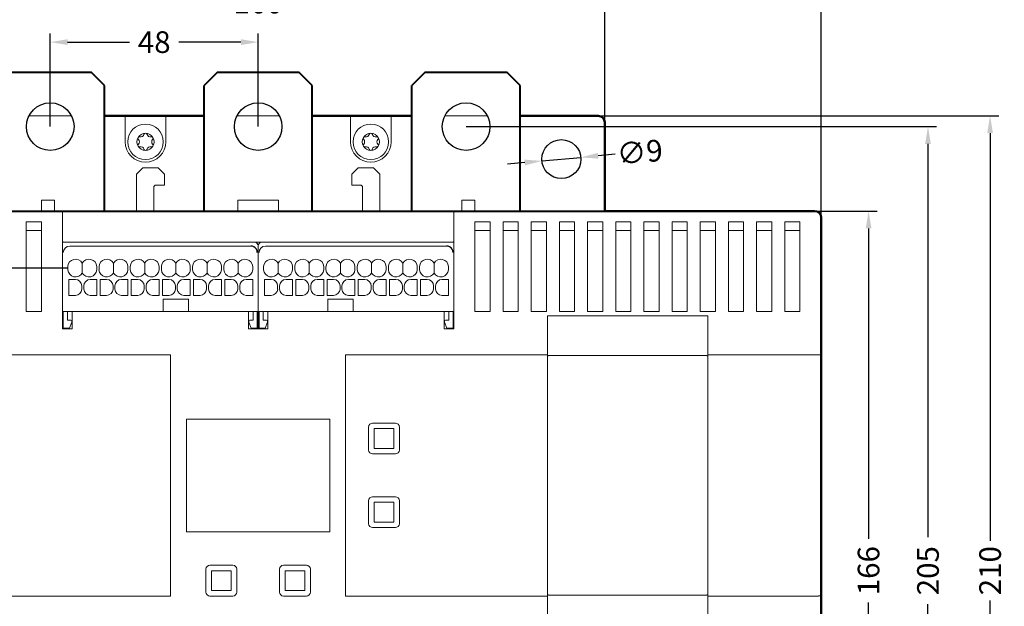
# Model space of a CAD drawing. Extents: x -455 to 375, y 2211 to 2756.
# Drawn here: x -307 to -80, y 2499 to 2634 of the extents above; entities that cross this region are included whole.
import ezdxf

# ---------------------------------------------------------------- set-up
doc = ezdxf.new("R2010")
doc.units = 0
doc.header["$LTSCALE"] = 23.1
doc.header["$MEASUREMENT"] = 0
doc.layers.get('Defpoints').update_dxf_attribs({"linetype": 'CONTINUOUS'})
doc.layers.add('10000_FRONT', color=7, linetype='CONTINUOUS')
doc.layers.add('10100_FRONT_DIM', color=7, linetype='CONTINUOUS')
doc.dimstyles.new('H035', dxfattribs={"dimscale": 0, "dimtxt": 3.5, "dimasz": 3.5, "dimexe": 2, "dimexo": 0, "dimgap": 0.5, "dimtad": 1, "dimdec": 0, "dimdsep": 46, "dimtxsty": 'Standard', "dimcen": 2.5, "dimclrd": 256, "dimclre": 7, "dimclrt": 7, "dimadec": 0, "dimazin": 0, "dimtfac": 1, "dimtmove": 0, "dimatfit": 3, "dimfxl": 1, "dimtolj": 1, "dimtzin": 0, "dimarcsym": 0})

# ---------------------------------------------------------------- blocks, each defined once
blk = doc.blocks.new('*D4')
at = {"layer": '10100_FRONT_DIM', "linetype": 'Continuous', "lineweight": -2}
for p, q in [((-337.74, 2594.29), (-337.74, 2598.29)), ((-337.74, 2573.12), (-337.74, 2569.12))]:
    blk.add_line(p, q, dxfattribs=at)
at = {"layer": '10100_FRONT_DIM', "color": 7, "linetype": 'Continuous', "lineweight": -2}
for p, q in [((-330.91, 2590.29), (-339.74, 2590.29)), ((-296.35, 2577.12), (-339.74, 2577.12))]:
    blk.add_line(p, q, dxfattribs=at)
at = {"layer": '10100_FRONT_DIM', "linetype": 'Continuous'}
for points in [[(-338.41, 2594.29), (-337.08, 2594.29), (-337.74, 2590.29)], [(-338.41, 2573.12), (-337.08, 2573.12), (-337.74, 2577.12)]]:
    blk.add_solid(points, dxfattribs=at)
at = {"layer": 'Defpoints', "color": 0, "linetype": 'Continuous'}
for p in [(-337.74, 2590.29), (-330.91, 2590.29), (-296.35, 2577.12)]:
    blk.add_point(p, dxfattribs=at)
at = {"layer": '10100_FRONT_DIM', "color": 7, "linetype": 'Continuous', "lineweight": 13, "insert": (-337.74, 2582.19), "char_height": 5, "attachment_point": 5, "rotation": 90}
blk.add_mtext('\\A1;13', dxfattribs=at)
blk = doc.blocks.new('*D6')
at = {"layer": '10100_FRONT_DIM', "color": 7, "linetype": 'Continuous', "lineweight": -2}
for p, q in [((-300.41, 2609.79), (-300.41, 2631.3)), ((-252.41, 2609.79), (-252.41, 2631.3))]:
    blk.add_line(p, q, dxfattribs=at)
at = {"layer": '10100_FRONT_DIM', "linetype": 'Continuous', "lineweight": -2}
for p, q in [((-296.41, 2629.3), (-282.08, 2629.3)), ((-256.41, 2629.3), (-270.74, 2629.3))]:
    blk.add_line(p, q, dxfattribs=at)
at = {"layer": '10100_FRONT_DIM', "linetype": 'Continuous'}
for points in [[(-296.41, 2629.97), (-296.41, 2628.64), (-300.41, 2629.3)], [(-256.41, 2629.97), (-256.41, 2628.64), (-252.41, 2629.3)]]:
    blk.add_solid(points, dxfattribs=at)
at = {"layer": 'Defpoints', "color": 0, "linetype": 'Continuous'}
for p in [(-252.41, 2629.3), (-300.41, 2609.79), (-252.41, 2609.79)]:
    blk.add_point(p, dxfattribs=at)
at = {"layer": '10100_FRONT_DIM', "color": 7, "linetype": 'Continuous', "lineweight": 13, "insert": (-276.41, 2629.3), "char_height": 5, "attachment_point": 5}
blk.add_mtext('\\A1;48', dxfattribs=at)
blk = doc.blocks.new('*D7')
at = {"layer": '10100_FRONT_DIM', "color": 7, "linetype": 'Continuous', "lineweight": -2}
for p, q in [((-332.41, 2610.79), (-332.41, 2640.43)), ((-172.41, 2610.79), (-172.41, 2640.43))]:
    blk.add_line(p, q, dxfattribs=at)
at = {"layer": '10100_FRONT_DIM', "linetype": 'Continuous', "lineweight": -2}
for p, q in [((-328.41, 2638.43), (-259.33, 2638.43)), ((-176.41, 2638.43), (-245.49, 2638.43))]:
    blk.add_line(p, q, dxfattribs=at)
at = {"layer": '10100_FRONT_DIM', "linetype": 'Continuous'}
for points in [[(-328.41, 2639.1), (-328.41, 2637.76), (-332.41, 2638.43)], [(-176.41, 2639.1), (-176.41, 2637.76), (-172.41, 2638.43)]]:
    blk.add_solid(points, dxfattribs=at)
at = {"layer": 'Defpoints', "color": 0, "linetype": 'Continuous'}
for p in [(-172.41, 2638.43), (-332.41, 2610.79), (-172.41, 2610.79)]:
    blk.add_point(p, dxfattribs=at)
at = {"layer": '10100_FRONT_DIM', "color": 7, "linetype": 'Continuous', "lineweight": 13, "insert": (-252.41, 2638.43), "char_height": 5, "attachment_point": 5}
blk.add_mtext('\\A1;160', dxfattribs=at)
blk = doc.blocks.new('*D8')
at = {"layer": '10100_FRONT_DIM', "color": 7, "linetype": 'Continuous', "lineweight": -2}
for p, q in [((-332.41, 2610.79), (-332.41, 2652.53)), ((-122.41, 2588.79), (-122.41, 2652.53))]:
    blk.add_line(p, q, dxfattribs=at)
at = {"layer": '10100_FRONT_DIM', "linetype": 'Continuous', "lineweight": -2}
for p, q in [((-328.41, 2650.53), (-234.33, 2650.53)), ((-126.41, 2650.53), (-220.49, 2650.53))]:
    blk.add_line(p, q, dxfattribs=at)
at = {"layer": '10100_FRONT_DIM', "linetype": 'Continuous'}
for points in [[(-328.41, 2651.2), (-328.41, 2649.86), (-332.41, 2650.53)], [(-126.41, 2651.2), (-126.41, 2649.86), (-122.41, 2650.53)]]:
    blk.add_solid(points, dxfattribs=at)
at = {"layer": 'Defpoints', "color": 0, "linetype": 'Continuous'}
for p in [(-122.41, 2650.53), (-332.41, 2610.79), (-122.41, 2588.79)]:
    blk.add_point(p, dxfattribs=at)
at = {"layer": '10100_FRONT_DIM', "color": 7, "linetype": 'Continuous', "lineweight": 13, "insert": (-227.41, 2650.53), "char_height": 5, "attachment_point": 5}
blk.add_mtext('\\A1;210', dxfattribs=at)
blk = doc.blocks.new('*D9')
at = {"layer": '10100_FRONT_DIM', "linetype": 'Continuous', "lineweight": -2}
for p, q in [((-186.89, 2601.88), (-177.93, 2602.7)), ((-169.96, 2603.43), (-173.95, 2603.06)), ((-190.88, 2601.52), (-194.86, 2601.15))]:
    blk.add_line(p, q, dxfattribs=at)
at = {"layer": '10100_FRONT_DIM', "linetype": 'Continuous'}
for points in [[(-174.01, 2603.73), (-173.89, 2602.4), (-177.93, 2602.7)], [(-190.94, 2602.18), (-190.81, 2600.85), (-186.89, 2601.88)]]:
    blk.add_solid(points, dxfattribs=at)
at = {"layer": 'Defpoints', "color": 0, "linetype": 'Continuous'}
for p in [(-177.93, 2602.7), (-186.89, 2601.88)]:
    blk.add_point(p, dxfattribs=at)
at = {"layer": '10100_FRONT_DIM', "color": 7, "linetype": 'Continuous', "lineweight": 13, "insert": (-164.32, 2603.94), "char_height": 5, "attachment_point": 5, "rotation": 5.2178}
blk.add_mtext('\\A1;∅9', dxfattribs=at)
blk = doc.blocks.new('*D11')
at = {"layer": '10100_FRONT_DIM', "color": 7, "linetype": 'Continuous', "lineweight": -2}
for p, q in [((-123.91, 2590.29), (-109.5, 2590.29)), ((-123.91, 2424.29), (-109.5, 2424.29))]:
    blk.add_line(p, q, dxfattribs=at)
at = {"layer": '10100_FRONT_DIM', "linetype": 'Continuous', "lineweight": -2}
for p, q in [((-111.5, 2586.29), (-111.5, 2514.62)), ((-111.5, 2428.29), (-111.5, 2499.96))]:
    blk.add_line(p, q, dxfattribs=at)
at = {"layer": '10100_FRONT_DIM', "linetype": 'Continuous'}
for points in [[(-112.16, 2586.29), (-110.83, 2586.29), (-111.5, 2590.29)], [(-112.16, 2428.29), (-110.83, 2428.29), (-111.5, 2424.29)]]:
    blk.add_solid(points, dxfattribs=at)
at = {"layer": 'Defpoints', "color": 0, "linetype": 'Continuous'}
for p in [(-123.91, 2590.29), (-123.91, 2424.29), (-111.5, 2424.29)]:
    blk.add_point(p, dxfattribs=at)
at = {"layer": '10100_FRONT_DIM', "color": 7, "linetype": 'Continuous', "lineweight": 13, "insert": (-111.5, 2507.29), "char_height": 5, "attachment_point": 5, "rotation": 90}
blk.add_mtext('\\A1;166', dxfattribs=at)
blk = doc.blocks.new('*D12')
at = {"layer": '10100_FRONT_DIM', "color": 7, "linetype": 'Continuous', "lineweight": -2}
for p, q in [((-204.41, 2609.79), (-95.78, 2609.79)), ((-204.41, 2404.79), (-95.78, 2404.79))]:
    blk.add_line(p, q, dxfattribs=at)
at = {"layer": '10100_FRONT_DIM', "linetype": 'Continuous', "lineweight": -2}
for p, q in [((-97.78, 2605.79), (-97.78, 2515.04)), ((-97.78, 2408.79), (-97.78, 2499.54))]:
    blk.add_line(p, q, dxfattribs=at)
at = {"layer": '10100_FRONT_DIM', "linetype": 'Continuous'}
for points in [[(-98.45, 2605.79), (-97.11, 2605.79), (-97.78, 2609.79)], [(-98.45, 2408.79), (-97.11, 2408.79), (-97.78, 2404.79)]]:
    blk.add_solid(points, dxfattribs=at)
at = {"layer": 'Defpoints', "color": 0, "linetype": 'Continuous'}
for p in [(-204.41, 2609.79), (-204.41, 2404.79), (-97.78, 2404.79)]:
    blk.add_point(p, dxfattribs=at)
at = {"layer": '10100_FRONT_DIM', "color": 7, "linetype": 'Continuous', "lineweight": 13, "insert": (-97.78, 2507.29), "char_height": 5, "attachment_point": 5, "rotation": 90}
blk.add_mtext('\\A1;205', dxfattribs=at)
blk = doc.blocks.new('*D13')
at = {"layer": '10100_FRONT_DIM', "color": 7, "linetype": 'Continuous', "lineweight": -2}
for p, q in [((-173.91, 2612.29), (-81.44, 2612.29)), ((-173.91, 2402.29), (-81.44, 2402.29))]:
    blk.add_line(p, q, dxfattribs=at)
at = {"layer": '10100_FRONT_DIM', "linetype": 'Continuous', "lineweight": -2}
for p, q in [((-83.44, 2608.29), (-83.44, 2514.21)), ((-83.44, 2406.29), (-83.44, 2500.37))]:
    blk.add_line(p, q, dxfattribs=at)
at = {"layer": '10100_FRONT_DIM', "linetype": 'Continuous'}
for points in [[(-84.11, 2608.29), (-82.78, 2608.29), (-83.44, 2612.29)], [(-84.11, 2406.29), (-82.78, 2406.29), (-83.44, 2402.29)]]:
    blk.add_solid(points, dxfattribs=at)
at = {"layer": 'Defpoints', "color": 0, "linetype": 'Continuous'}
for p in [(-173.91, 2612.29), (-173.91, 2402.29), (-83.44, 2402.29)]:
    blk.add_point(p, dxfattribs=at)
at = {"layer": '10100_FRONT_DIM', "color": 7, "linetype": 'Continuous', "lineweight": 13, "insert": (-83.44, 2507.29), "char_height": 5, "attachment_point": 5, "rotation": 90}
blk.add_mtext('\\A1;210', dxfattribs=at)

msp = doc.modelspace()

# ---------------------------------------------------------------- linework, layer by layer
at = {"layer": '10000_FRONT', "color": 7, "linetype": 'Continuous', "lineweight": 40}
for p, q in [((-290.91, 2622.29), (-309.91, 2622.29)), ((-287.91, 2619.29), (-290.91, 2622.29)), ((-261.91, 2622.29), (-264.91, 2619.29)), ((-242.91, 2622.29), (-261.91, 2622.29)), ((-239.91, 2619.29), (-242.91, 2622.29)), ((-213.91, 2622.29), (-216.91, 2619.29)), ((-194.91, 2622.29), (-213.91, 2622.29)), ((-191.91, 2619.29), (-194.91, 2622.29)), ((-287.91, 2590.29), (-287.91, 2619.29)), ((-264.91, 2590.29), (-264.91, 2619.29)), ((-239.91, 2590.29), (-239.91, 2619.29)), ((-216.91, 2590.29), (-216.91, 2619.29)), ((-191.91, 2590.29), (-191.91, 2619.29)), ((-330.91, 2590.29), (-298.41, 2590.29)), ((-298.41, 2590.29), (-207.61, 2590.29)), ((-207.61, 2590.29), (-172.41, 2590.29))]:
    msp.add_line(p, q, dxfattribs=at)
at = {"layer": '10000_FRONT', "color": 7, "linetype": 'Continuous', "lineweight": 13}
for p, q in [((-305.22, 2612.29), (-295.6, 2612.29)), ((-283.11, 2611.89), (-283.11, 2612.29)), ((-283.11, 2606.29), (-283.11, 2611.89)), ((-273.71, 2612.29), (-273.71, 2611.89)), ((-273.71, 2611.89), (-273.71, 2606.29)), ((-257.22, 2612.29), (-253.66, 2612.29)), ((-253.66, 2612.29), (-251.16, 2612.29)), ((-251.16, 2612.29), (-247.6, 2612.29)), ((-231.11, 2612.29), (-231.11, 2611.89)), ((-231.11, 2606.29), (-231.11, 2611.89)), ((-221.71, 2611.89), (-221.71, 2612.29)), ((-221.71, 2611.89), (-221.71, 2606.29)), ((-209.22, 2612.29), (-199.6, 2612.29)), ((-279.01, 2600.29), (-280.51, 2598.79)), ((-280.51, 2598.79), (-280.51, 2590.29)), ((-275.51, 2600.29), (-279.01, 2600.29)), ((-274.01, 2598.79), (-275.51, 2600.29)), ((-274.01, 2596.29), (-274.01, 2598.79)), ((-230.81, 2598.79), (-229.31, 2600.29)), ((-230.81, 2596.29), (-230.81, 2598.79)), ((-229.31, 2600.29), (-225.81, 2600.29)), ((-225.81, 2600.29), (-224.31, 2598.79)), ((-224.31, 2598.79), (-224.31, 2590.29)), ((-276.51, 2590.29), (-276.51, 2595.79)), ((-276.01, 2596.29), (-274.01, 2596.29)), ((-228.81, 2596.29), (-230.81, 2596.29)), ((-228.31, 2590.29), (-228.31, 2595.79)), ((-302.46, 2592.79), (-302.46, 2590.29)), ((-302.46, 2592.79), (-299.46, 2592.79)), ((-299.46, 2590.29), (-299.46, 2592.79)), ((-257.11, 2592.79), (-247.71, 2592.79)), ((-257.11, 2592.79), (-257.11, 2590.29)), ((-247.71, 2590.29), (-247.71, 2592.79)), ((-205.36, 2590.29), (-205.36, 2592.79)), ((-205.36, 2592.79), (-202.36, 2592.79)), ((-202.36, 2592.79), (-202.36, 2590.29)), ((-297.61, 2563.09), (-297.61, 2590.29)), ((-297.61, 2589.49), (-297.61, 2563.09)), ((-207.21, 2563.09), (-207.21, 2590.29)), ((-305.96, 2567.14), (-305.96, 2587.79)), ((-305.96, 2587.79), (-302.46, 2587.79)), ((-302.46, 2587.79), (-302.46, 2567.14)), ((-202.36, 2567.14), (-202.36, 2587.79)), ((-202.36, 2587.79), (-198.86, 2587.79)), ((-198.86, 2587.79), (-198.86, 2567.14)), ((-195.86, 2567.14), (-195.86, 2587.79)), ((-195.86, 2587.79), (-192.36, 2587.79)), ((-192.36, 2587.79), (-192.36, 2567.14)), ((-189.36, 2567.14), (-189.36, 2587.79)), ((-189.36, 2587.79), (-185.86, 2587.79)), ((-185.86, 2587.79), (-185.86, 2567.14)), ((-182.86, 2567.14), (-182.86, 2587.79)), ((-182.86, 2587.79), (-179.36, 2587.79)), ((-179.36, 2587.79), (-179.36, 2567.14)), ((-176.36, 2567.14), (-176.36, 2587.79)), ((-176.36, 2587.79), (-172.86, 2587.79)), ((-172.86, 2587.79), (-172.86, 2567.14)), ((-169.86, 2567.14), (-169.86, 2587.79)), ((-169.86, 2587.79), (-166.36, 2587.79)), ((-166.36, 2587.79), (-166.36, 2567.14)), ((-163.36, 2567.14), (-163.36, 2587.79)), ((-163.36, 2587.79), (-159.86, 2587.79)), ((-159.86, 2587.79), (-159.86, 2567.14)), ((-156.86, 2567.14), (-156.86, 2587.79)), ((-156.86, 2587.79), (-153.36, 2587.79)), ((-153.36, 2587.79), (-153.36, 2567.14)), ((-150.36, 2567.14), (-150.36, 2587.79)), ((-150.36, 2587.79), (-146.86, 2587.79)), ((-146.86, 2587.79), (-146.86, 2567.14)), ((-143.86, 2567.14), (-143.86, 2587.79)), ((-143.86, 2587.79), (-140.36, 2587.79)), ((-140.36, 2587.79), (-140.36, 2567.14)), ((-137.36, 2567.14), (-137.36, 2587.79)), ((-137.36, 2587.79), (-133.86, 2587.79)), ((-133.86, 2587.79), (-133.86, 2567.14)), ((-130.86, 2567.14), (-130.86, 2587.79)), ((-130.86, 2587.79), (-127.36, 2587.79)), ((-127.36, 2587.79), (-127.36, 2567.14)), ((-305.96, 2585.79), (-305.56, 2585.79)), ((-305.56, 2585.79), (-302.46, 2585.79)), ((-202.36, 2585.79), (-199.26, 2585.79)), ((-199.26, 2585.79), (-198.86, 2585.79)), ((-195.86, 2585.79), (-192.36, 2585.79)), ((-189.36, 2585.79), (-185.86, 2585.79)), ((-182.86, 2585.79), (-179.36, 2585.79)), ((-176.36, 2585.79), (-172.86, 2585.79)), ((-169.86, 2585.79), (-166.36, 2585.79)), ((-163.36, 2585.79), (-159.86, 2585.79)), ((-156.86, 2585.79), (-153.36, 2585.79)), ((-150.36, 2585.79), (-146.86, 2585.79)), ((-143.86, 2585.79), (-140.36, 2585.79)), ((-137.36, 2585.79), (-133.86, 2585.79)), ((-130.86, 2585.79), (-127.36, 2585.79)), ((-297.21, 2583.09), (-251.61, 2583.09)), ((-254.11, 2582.21), (-295.91, 2582.21)), ((-253.21, 2583.09), (-256.21, 2583.09)), ((-256.21, 2583.09), (-253.21, 2583.09)), ((-207.61, 2583.09), (-253.21, 2583.09)), ((-252.41, 2563.09), (-252.41, 2582.29)), ((-252.41, 2563.09), (-252.41, 2582.29)), ((-248.61, 2583.09), (-251.61, 2583.09)), ((-251.61, 2583.09), (-248.61, 2583.09)), ((-208.91, 2582.21), (-250.71, 2582.21)), ((-274.31, 2567.14), (-274.31, 2569.96)), ((-268.51, 2569.96), (-274.31, 2569.96)), ((-268.51, 2567.14), (-268.51, 2569.96)), ((-236.31, 2569.96), (-230.51, 2569.96)), ((-236.31, 2567.14), (-236.31, 2569.96)), ((-230.51, 2567.14), (-230.51, 2569.96)), ((-302.46, 2567.14), (-305.96, 2567.14)), ((-295.36, 2567.14), (-297.41, 2567.14)), ((-297.41, 2563.29), (-297.41, 2567.14)), ((-296.46, 2565.09), (-296.46, 2567.14)), ((-254.66, 2567.14), (-295.36, 2567.14)), ((-295.36, 2567.14), (-295.36, 2563.09)), ((-252.41, 2567.14), (-254.66, 2567.14)), ((-254.66, 2563.09), (-254.66, 2567.14)), ((-253.56, 2567.14), (-253.56, 2565.09)), ((-252.61, 2563.29), (-252.61, 2567.14)), ((-252.41, 2567.14), (-250.16, 2567.14)), ((-252.21, 2563.29), (-252.21, 2567.14)), ((-251.26, 2567.14), (-251.26, 2565.09)), ((-250.16, 2563.09), (-250.16, 2567.14)), ((-250.16, 2567.14), (-207.41, 2567.14)), ((-209.46, 2567.14), (-209.46, 2563.09)), ((-208.36, 2565.09), (-208.36, 2567.14)), ((-207.41, 2563.29), (-207.41, 2567.14)), ((-198.86, 2567.14), (-202.36, 2567.14)), ((-192.36, 2567.14), (-195.86, 2567.14)), ((-185.86, 2567.14), (-189.36, 2567.14)), ((-179.36, 2567.14), (-182.86, 2567.14)), ((-172.86, 2567.14), (-176.36, 2567.14)), ((-166.36, 2567.14), (-169.86, 2567.14)), ((-159.86, 2567.14), (-163.36, 2567.14)), ((-153.36, 2567.14), (-156.86, 2567.14)), ((-146.86, 2567.14), (-150.36, 2567.14)), ((-140.36, 2567.14), (-143.86, 2567.14)), ((-133.86, 2567.14), (-137.36, 2567.14)), ((-127.36, 2567.14), (-130.86, 2567.14)), ((-296.46, 2565.09), (-295.66, 2565.09)), ((-295.96, 2563.29), (-295.46, 2564.66)), ((-295.46, 2564.89), (-295.46, 2564.66)), ((-254.56, 2564.66), (-254.56, 2564.89)), ((-254.56, 2564.66), (-254.06, 2563.29)), ((-253.56, 2565.09), (-254.36, 2565.09)), ((-251.26, 2565.09), (-250.46, 2565.09)), ((-250.26, 2564.66), (-250.76, 2563.29)), ((-250.26, 2564.66), (-250.26, 2564.89)), ((-209.36, 2564.89), (-209.36, 2564.66)), ((-208.86, 2563.29), (-209.36, 2564.66)), ((-208.36, 2565.09), (-209.16, 2565.09)), ((-185.61, 2566.14), (-148.61, 2566.14)), ((-185.61, 2557.14), (-185.61, 2566.14)), ((-148.61, 2566.14), (-148.61, 2557.14)), ((-295.36, 2563.09), (-297.61, 2563.09)), ((-297.41, 2563.29), (-295.96, 2563.29)), ((-252.41, 2563.09), (-254.66, 2563.09)), ((-254.06, 2563.29), (-252.61, 2563.29)), ((-252.41, 2563.09), (-250.16, 2563.09)), ((-250.76, 2563.29), (-252.21, 2563.29)), ((-209.46, 2563.09), (-207.21, 2563.09)), ((-208.86, 2563.29), (-207.41, 2563.29)), ((-207.41, 2563.29), (-208.86, 2563.29)), ((-331.61, 2557.14), (-272.61, 2557.14)), ((-272.61, 2501.44), (-272.61, 2557.14)), ((-232.21, 2557.14), (-232.21, 2501.44)), ((-232.21, 2557.14), (-185.61, 2557.14)), ((-185.61, 2501.44), (-185.61, 2557.14)), ((-148.61, 2557.14), (-148.61, 2501.44)), ((-148.61, 2557.14), (-123.21, 2557.14)), ((-185.61, 2556.85), (-185.41, 2556.85)), ((-148.81, 2556.94), (-185.41, 2556.94)), ((-148.81, 2556.85), (-148.61, 2556.85)), ((-268.96, 2542.29), (-235.86, 2542.29)), ((-268.96, 2516.29), (-268.96, 2542.29)), ((-235.86, 2542.29), (-235.86, 2516.29)), ((-226.01, 2541.34), (-220.71, 2541.34)), ((-226.91, 2535.14), (-226.91, 2540.44)), ((-225.66, 2540.09), (-225.66, 2535.49)), ((-221.06, 2540.09), (-225.66, 2540.09)), ((-221.06, 2535.49), (-221.06, 2540.09)), ((-219.81, 2540.44), (-219.81, 2535.14)), ((-225.66, 2535.49), (-221.06, 2535.49)), ((-220.71, 2534.24), (-226.01, 2534.24)), ((-226.91, 2518.14), (-226.91, 2523.44)), ((-226.01, 2524.34), (-220.71, 2524.34)), ((-225.66, 2523.09), (-225.66, 2518.49)), ((-221.06, 2523.09), (-225.66, 2523.09)), ((-221.06, 2518.49), (-221.06, 2523.09)), ((-219.81, 2523.44), (-219.81, 2518.14)), ((-225.66, 2518.49), (-221.06, 2518.49)), ((-235.86, 2516.29), (-268.96, 2516.29)), ((-220.71, 2517.24), (-226.01, 2517.24)), ((-264.46, 2502.34), (-264.46, 2507.64)), ((-263.56, 2508.54), (-258.26, 2508.54)), ((-263.21, 2507.29), (-258.61, 2507.29)), ((-263.21, 2502.69), (-263.21, 2507.29)), ((-258.61, 2507.29), (-258.61, 2502.69)), ((-257.36, 2507.64), (-257.36, 2502.34)), ((-247.46, 2502.34), (-247.46, 2507.64)), ((-246.56, 2508.54), (-241.26, 2508.54)), ((-246.21, 2507.29), (-241.61, 2507.29)), ((-246.21, 2502.69), (-246.21, 2507.29)), ((-241.61, 2507.29), (-241.61, 2502.69)), ((-240.36, 2507.64), (-240.36, 2502.34)), ((-258.61, 2502.69), (-263.21, 2502.69)), ((-241.61, 2502.69), (-246.21, 2502.69)), ((-280.1, 2501.44), (-331.61, 2501.44)), ((-276.13, 2501.44), (-280.1, 2501.44)), ((-272.61, 2501.44), (-276.13, 2501.44)), ((-258.26, 2501.44), (-263.56, 2501.44)), ((-241.26, 2501.44), (-246.56, 2501.44)), ((-185.61, 2501.44), (-232.21, 2501.44)), ((-185.41, 2501.72), (-185.61, 2501.72)), ((-185.61, 2448.44), (-185.61, 2501.44)), ((-151.01, 2501.64), (-185.41, 2501.64)), ((-149.81, 2501.64), (-151.01, 2501.64)), ((-148.81, 2501.64), (-149.81, 2501.64)), ((-148.61, 2501.72), (-148.81, 2501.72)), ((-148.61, 2501.44), (-148.61, 2448.44)), ((-123.21, 2501.44), (-148.61, 2501.44))]:
    msp.add_line(p, q, dxfattribs=at)
at = {"layer": '10000_FRONT', "color": 7, "linetype": 'Continuous', "lineweight": 50}
for p, q in [((-287.91, 2612.29), (-283.11, 2612.29)), ((-283.11, 2612.29), (-282.31, 2612.29)), ((-282.31, 2612.29), (-274.51, 2612.29)), ((-274.51, 2612.29), (-273.71, 2612.29)), ((-273.71, 2612.29), (-264.91, 2612.29)), ((-239.91, 2612.29), (-231.11, 2612.29)), ((-231.11, 2612.29), (-230.31, 2612.29)), ((-230.31, 2612.29), (-222.51, 2612.29)), ((-222.51, 2612.29), (-221.71, 2612.29)), ((-221.71, 2612.29), (-216.91, 2612.29)), ((-191.91, 2612.29), (-173.91, 2612.29)), ((-172.41, 2590.29), (-172.41, 2610.79)), ((-172.41, 2590.29), (-123.91, 2590.29)), ((-122.41, 2557.03), (-122.41, 2588.79)), ((-122.41, 2501.55), (-122.41, 2557.03)), ((-122.41, 2425.79), (-122.41, 2501.55))]:
    msp.add_line(p, q, dxfattribs=at)
at = {"layer": '10000_FRONT', "color": 7, "linetype": 'Continuous', "lineweight": 5}
for p, q in [((-293.01, 2576), (-293.01, 2578.31)), ((-293.01, 2576), (-293.01, 2578.31)), ((-285.81, 2576), (-285.81, 2578.31)), ((-285.81, 2576), (-285.81, 2578.31)), ((-278.61, 2576), (-278.61, 2578.31)), ((-278.61, 2576), (-278.61, 2578.31)), ((-271.41, 2576), (-271.41, 2578.31)), ((-271.41, 2576), (-271.41, 2578.31)), ((-264.21, 2576), (-264.21, 2578.31)), ((-264.21, 2576), (-264.21, 2578.31)), ((-257.01, 2576), (-257.01, 2578.31)), ((-257.01, 2576), (-257.01, 2578.31)), ((-247.81, 2576), (-247.81, 2578.31)), ((-247.81, 2576), (-247.81, 2578.31)), ((-240.61, 2576), (-240.61, 2578.31)), ((-240.61, 2576), (-240.61, 2578.31)), ((-233.41, 2576), (-233.41, 2578.31)), ((-233.41, 2576), (-233.41, 2578.31)), ((-226.21, 2576), (-226.21, 2578.31)), ((-226.21, 2576), (-226.21, 2578.31)), ((-219.01, 2576), (-219.01, 2578.31)), ((-219.01, 2576), (-219.01, 2578.31)), ((-211.81, 2576), (-211.81, 2578.31)), ((-211.81, 2576), (-211.81, 2578.31)), ((-296.35, 2577.49), (-296.35, 2576.75)), ((-289.67, 2577.49), (-289.67, 2576.75)), ((-289.15, 2577.49), (-289.15, 2576.75)), ((-282.47, 2577.49), (-282.47, 2576.75)), ((-281.95, 2577.49), (-281.95, 2576.75)), ((-275.27, 2577.49), (-275.27, 2576.75)), ((-274.75, 2577.49), (-274.75, 2576.75)), ((-268.07, 2577.49), (-268.07, 2576.75)), ((-267.55, 2577.49), (-267.55, 2576.75)), ((-260.87, 2577.49), (-260.87, 2576.75)), ((-260.35, 2577.49), (-260.35, 2576.75)), ((-253.67, 2577.49), (-253.67, 2576.75)), ((-251.15, 2577.49), (-251.15, 2576.75)), ((-244.47, 2577.49), (-244.47, 2576.75)), ((-243.95, 2577.49), (-243.95, 2576.75)), ((-237.27, 2577.49), (-237.27, 2576.75)), ((-236.75, 2577.49), (-236.75, 2576.75)), ((-230.07, 2577.49), (-230.07, 2576.75)), ((-229.55, 2577.49), (-229.55, 2576.75)), ((-222.87, 2577.49), (-222.87, 2576.75)), ((-222.35, 2577.49), (-222.35, 2576.75)), ((-215.67, 2577.49), (-215.67, 2576.75)), ((-215.15, 2577.49), (-215.15, 2576.75)), ((-208.47, 2577.49), (-208.47, 2576.75)), ((-296.11, 2574.52), (-294.61, 2574.52)), ((-296.11, 2574.52), (-296.11, 2570.84)), ((-289.67, 2574.52), (-291.17, 2574.52)), ((-289.67, 2574.52), (-289.67, 2570.84)), ((-288.91, 2574.52), (-287.41, 2574.52)), ((-288.91, 2574.52), (-288.91, 2570.84)), ((-282.47, 2574.52), (-283.97, 2574.52)), ((-282.47, 2574.52), (-282.47, 2570.84)), ((-281.71, 2574.52), (-280.21, 2574.52)), ((-281.71, 2574.52), (-281.71, 2570.84)), ((-275.27, 2574.52), (-276.77, 2574.52)), ((-275.27, 2574.52), (-275.27, 2570.84)), ((-274.51, 2574.52), (-273.01, 2574.52)), ((-274.51, 2574.52), (-274.51, 2570.84)), ((-268.07, 2574.52), (-269.57, 2574.52)), ((-268.07, 2574.52), (-268.07, 2570.84)), ((-267.31, 2574.52), (-265.81, 2574.52)), ((-267.31, 2574.52), (-267.31, 2570.84)), ((-260.87, 2574.52), (-262.37, 2574.52)), ((-260.87, 2574.52), (-260.87, 2570.84)), ((-260.11, 2574.52), (-258.61, 2574.52)), ((-260.11, 2574.52), (-260.11, 2570.84)), ((-253.67, 2574.52), (-255.17, 2574.52)), ((-253.67, 2574.52), (-253.67, 2570.84)), ((-250.91, 2574.52), (-250.91, 2570.84)), ((-250.91, 2574.52), (-249.41, 2574.52)), ((-244.47, 2574.52), (-245.97, 2574.52)), ((-244.47, 2574.52), (-244.47, 2570.84)), ((-243.71, 2574.52), (-243.71, 2570.84)), ((-243.71, 2574.52), (-242.21, 2574.52)), ((-237.27, 2574.52), (-238.77, 2574.52)), ((-237.27, 2574.52), (-237.27, 2570.84)), ((-236.51, 2574.52), (-236.51, 2570.84)), ((-236.51, 2574.52), (-235.01, 2574.52)), ((-230.07, 2574.52), (-231.57, 2574.52)), ((-230.07, 2574.52), (-230.07, 2570.84)), ((-229.31, 2574.52), (-229.31, 2570.84)), ((-229.31, 2574.52), (-227.81, 2574.52)), ((-222.87, 2574.52), (-224.37, 2574.52)), ((-222.87, 2574.52), (-222.87, 2570.84)), ((-222.11, 2574.52), (-222.11, 2570.84)), ((-222.11, 2574.52), (-220.61, 2574.52)), ((-215.67, 2574.52), (-217.17, 2574.52)), ((-215.67, 2574.52), (-215.67, 2570.84)), ((-214.91, 2574.52), (-214.91, 2570.84)), ((-214.91, 2574.52), (-213.41, 2574.52)), ((-208.47, 2574.52), (-209.97, 2574.52)), ((-208.47, 2574.52), (-208.47, 2570.84)), ((-294.61, 2570.84), (-296.11, 2570.84)), ((-293.11, 2573.02), (-293.11, 2572.28)), ((-293.11, 2573.02), (-293.11, 2572.36)), ((-292.67, 2573.02), (-292.67, 2572.36)), ((-292.67, 2573.02), (-292.67, 2572.28)), ((-291.17, 2570.84), (-289.67, 2570.84)), ((-287.41, 2570.84), (-288.91, 2570.84)), ((-285.91, 2573.02), (-285.91, 2572.28)), ((-285.91, 2573.02), (-285.91, 2572.36)), ((-285.47, 2573.02), (-285.47, 2572.36)), ((-285.47, 2573.02), (-285.47, 2572.28)), ((-283.97, 2570.84), (-282.47, 2570.84)), ((-280.21, 2570.84), (-281.71, 2570.84)), ((-278.71, 2573.02), (-278.71, 2572.28)), ((-278.71, 2573.02), (-278.71, 2572.36)), ((-278.27, 2573.02), (-278.27, 2572.36)), ((-278.27, 2573.02), (-278.27, 2572.28)), ((-276.77, 2570.84), (-275.27, 2570.84)), ((-273.01, 2570.84), (-274.51, 2570.84)), ((-271.51, 2573.02), (-271.51, 2572.28)), ((-271.51, 2573.02), (-271.51, 2572.36)), ((-271.07, 2573.02), (-271.07, 2572.36)), ((-271.07, 2573.02), (-271.07, 2572.28)), ((-269.57, 2570.84), (-268.07, 2570.84)), ((-265.81, 2570.84), (-267.31, 2570.84)), ((-264.31, 2573.02), (-264.31, 2572.28)), ((-264.31, 2573.02), (-264.31, 2572.36)), ((-263.87, 2573.02), (-263.87, 2572.36)), ((-263.87, 2573.02), (-263.87, 2572.28)), ((-262.37, 2570.84), (-260.87, 2570.84)), ((-258.61, 2570.84), (-260.11, 2570.84)), ((-257.11, 2573.02), (-257.11, 2572.28)), ((-257.11, 2573.02), (-257.11, 2572.36)), ((-256.67, 2573.02), (-256.67, 2572.36)), ((-256.67, 2573.02), (-256.67, 2572.28)), ((-255.17, 2570.84), (-253.67, 2570.84)), ((-249.41, 2570.84), (-250.91, 2570.84)), ((-247.91, 2573.02), (-247.91, 2572.36)), ((-247.91, 2573.02), (-247.91, 2572.28)), ((-247.47, 2573.02), (-247.47, 2572.28)), ((-247.47, 2573.02), (-247.47, 2572.36)), ((-245.97, 2570.84), (-244.47, 2570.84)), ((-242.21, 2570.84), (-243.71, 2570.84)), ((-240.71, 2573.02), (-240.71, 2572.36)), ((-240.71, 2573.02), (-240.71, 2572.28)), ((-240.27, 2573.02), (-240.27, 2572.28)), ((-240.27, 2573.02), (-240.27, 2572.36)), ((-238.77, 2570.84), (-237.27, 2570.84)), ((-235.01, 2570.84), (-236.51, 2570.84)), ((-233.51, 2573.02), (-233.51, 2572.36)), ((-233.51, 2573.02), (-233.51, 2572.28)), ((-233.07, 2573.02), (-233.07, 2572.28)), ((-233.07, 2573.02), (-233.07, 2572.36)), ((-231.57, 2570.84), (-230.07, 2570.84)), ((-227.81, 2570.84), (-229.31, 2570.84)), ((-226.31, 2573.02), (-226.31, 2572.36)), ((-226.31, 2573.02), (-226.31, 2572.28)), ((-225.87, 2573.02), (-225.87, 2572.28)), ((-225.87, 2573.02), (-225.87, 2572.36)), ((-224.37, 2570.84), (-222.87, 2570.84)), ((-220.61, 2570.84), (-222.11, 2570.84)), ((-219.11, 2573.02), (-219.11, 2572.36)), ((-219.11, 2573.02), (-219.11, 2572.28)), ((-218.67, 2573.02), (-218.67, 2572.28)), ((-218.67, 2573.02), (-218.67, 2572.36)), ((-217.17, 2570.84), (-215.67, 2570.84)), ((-213.41, 2570.84), (-214.91, 2570.84)), ((-211.91, 2573.02), (-211.91, 2572.36)), ((-211.91, 2573.02), (-211.91, 2572.28)), ((-211.47, 2573.02), (-211.47, 2572.28)), ((-211.47, 2573.02), (-211.47, 2572.36)), ((-209.97, 2570.84), (-208.47, 2570.84))]:
    msp.add_line(p, q, dxfattribs=at)
at = {"layer": '10000_FRONT', "color": 7, "linetype": 'Continuous', "lineweight": 13}
for points in [[(-297.21, 2583.09), (-297.23, 2583.09, -0.010369), (-297.24, 2583.09, -0.010649), (-297.26, 2583.09, -0.010709), (-297.28, 2583.09, -0.010544), (-297.29, 2583.1, -0.010456), (-297.31, 2583.1, -0.010376), (-297.32, 2583.11, -0.010302), (-297.34, 2583.11, -0.010191), (-297.35, 2583.12, -0.010103), (-297.37, 2583.12, -0.009997), (-297.38, 2583.13, -0.00991), (-297.39, 2583.14, -0.009808), (-297.41, 2583.14, -0.009725), (-297.42, 2583.15, -0.009635), (-297.43, 2583.16, -0.009562), (-297.45, 2583.17, -0.009486), (-297.46, 2583.18, -0.009427), (-297.47, 2583.19, -0.009368), (-297.48, 2583.2, -0.009325), (-297.49, 2583.21, -0.009288), (-297.5, 2583.22, -0.00926), (-297.51, 2583.23, -0.009238), (-297.52, 2583.25, -0.009236), (-297.53, 2583.26, -0.009256), (-297.54, 2583.27, -0.009242), (-297.55, 2583.29, -0.009207), (-297.56, 2583.3, -0.009316), (-297.57, 2583.31, -0.009558), (-297.57, 2583.33, -0.009316), (-297.58, 2583.34, -0.008722), (-297.59, 2583.36, -0.009725), (-297.59, 2583.37, -0.011775), (-297.6, 2583.39, -0.008895), (-297.6, 2583.4, -0.002811), (-297.6, 2583.42, -0.012861), (-297.61, 2583.43, -0.022558), (-297.61, 2583.46, -0.010904), (-297.61, 2583.5, -0.005677)], [(-207.61, 2583.09), (-207.59, 2583.09, 0.010369), (-207.58, 2583.09, 0.010649), (-207.56, 2583.09, 0.010709), (-207.55, 2583.09, 0.010544), (-207.53, 2583.1, 0.010456), (-207.51, 2583.1, 0.010376), (-207.5, 2583.11, 0.010302), (-207.48, 2583.11, 0.010191), (-207.47, 2583.12, 0.010103), (-207.46, 2583.12, 0.009997), (-207.44, 2583.13, 0.00991), (-207.43, 2583.14, 0.009808), (-207.41, 2583.14, 0.009725), (-207.4, 2583.15, 0.009635), (-207.39, 2583.16, 0.009562), (-207.37, 2583.17, 0.009486), (-207.36, 2583.18, 0.009427), (-207.35, 2583.19, 0.009368), (-207.34, 2583.2, 0.009325), (-207.33, 2583.21, 0.009288), (-207.32, 2583.22, 0.00926), (-207.31, 2583.23, 0.009238), (-207.3, 2583.25, 0.009236), (-207.29, 2583.26, 0.009256), (-207.28, 2583.27, 0.009242), (-207.27, 2583.29, 0.009207), (-207.26, 2583.3, 0.009316), (-207.26, 2583.31, 0.009558), (-207.25, 2583.33, 0.009316), (-207.24, 2583.34, 0.008722), (-207.24, 2583.36, 0.009725), (-207.23, 2583.37, 0.011775), (-207.23, 2583.39, 0.008895), (-207.22, 2583.4, 0.002811), (-207.22, 2583.42, 0.012861), (-207.22, 2583.43, 0.022558), (-207.21, 2583.46, 0.010904), (-207.21, 2583.5, 0.005677)], [(-123.21, 2557.14), (-123.19, 2557.14, -0.003436), (-123.17, 2557.14, -0.003603), (-123.15, 2557.14, -0.003542), (-123.12, 2557.14, -0.003213), (-123.1, 2557.14, -0.002981), (-123.08, 2557.13, -0.002771), (-123.06, 2557.13, -0.002574), (-123.04, 2557.13, -0.002325), (-123.02, 2557.13, -0.002109), (-123, 2557.13, -0.00186), (-122.98, 2557.12, -0.001639), (-122.96, 2557.12, -0.001377), (-122.94, 2557.12, -0.001144), (-122.92, 2557.12, -0.000871), (-122.9, 2557.11, -0.000625), (-122.88, 2557.11, -0.000336), (-122.86, 2557.11, -0.000072), (-122.85, 2557.1, 0.000237), (-122.83, 2557.1, 0.000522), (-122.81, 2557.1, 0.000852), (-122.79, 2557.1, 0.001168), (-122.77, 2557.1, 0.001542), (-122.76, 2557.09, 0.001632), (-122.74, 2557.09, 0.001424), (-122.72, 2557.09, 0.001225), (-122.71, 2557.09, 0.000964), (-122.69, 2557.09, 0.000732), (-122.67, 2557.08, 0.000456), (-122.66, 2557.08, 0.000198), (-122.64, 2557.08, -0.000116), (-122.63, 2557.08, -0.000417), (-122.61, 2557.08, -0.000783), (-122.6, 2557.08, -0.001143), (-122.59, 2557.08, -0.001579), (-122.57, 2557.07, -0.00203), (-122.56, 2557.07, -0.00258), (-122.55, 2557.07, -0.003144), (-122.54, 2557.07, -0.003805), (-122.53, 2557.07, -0.004199), (-122.52, 2557.07, -0.004246), (-122.51, 2557.06, -0.004363), (-122.5, 2557.06, -0.004448), (-122.49, 2557.06, -0.004606), (-122.48, 2557.06, -0.004725), (-122.47, 2557.05, -0.004926), (-122.46, 2557.05, -0.005082), (-122.46, 2557.05, -0.005387), (-122.45, 2557.05, -0.005715), (-122.44, 2557.05, -0.00605), (-122.44, 2557.04, -0.006181), (-122.43, 2557.04, -0.007196), (-122.43, 2557.04, -0.009155), (-122.43, 2557.04, -0.00873), (-122.42, 2557.03, -0.004616), (-122.42, 2557.03, -0.013731), (-122.42, 2557.03, -0.035837), (-122.41, 2557.03, -0.031824), (-122.41, 2557.03, -0.023772)], [(-122.41, 2501.55), (-122.41, 2501.55, -0.068153), (-122.41, 2501.55, -0.042133), (-122.41, 2501.55, -0.027429), (-122.42, 2501.55, -0.0203), (-122.42, 2501.55, -0.015492), (-122.42, 2501.54, -0.012491), (-122.43, 2501.54, -0.010316), (-122.43, 2501.54, -0.008978), (-122.43, 2501.54, -0.007864), (-122.44, 2501.53, -0.007139), (-122.44, 2501.53, -0.006483), (-122.45, 2501.53, -0.006064), (-122.46, 2501.53, -0.005646), (-122.46, 2501.53, -0.005385), (-122.47, 2501.52, -0.005099), (-122.48, 2501.52, -0.004927), (-122.49, 2501.52, -0.004722), (-122.5, 2501.52, -0.004606), (-122.51, 2501.51, -0.004449), (-122.52, 2501.51, -0.004363), (-122.53, 2501.51, -0.004246), (-122.54, 2501.51, -0.004199), (-122.55, 2501.51, -0.003805), (-122.56, 2501.51, -0.003144), (-122.57, 2501.5, -0.00258), (-122.59, 2501.5, -0.00203), (-122.6, 2501.5, -0.001579), (-122.61, 2501.5, -0.001143), (-122.63, 2501.5, -0.000783), (-122.64, 2501.5, -0.000417), (-122.66, 2501.5, -0.000116), (-122.67, 2501.49, 0.000198), (-122.69, 2501.49, 0.000456), (-122.71, 2501.49, 0.000732), (-122.72, 2501.49, 0.000964), (-122.74, 2501.49, 0.001225), (-122.76, 2501.48, 0.001424), (-122.77, 2501.48, 0.001632), (-122.79, 2501.48, 0.001542), (-122.81, 2501.48, 0.001167), (-122.83, 2501.48, 0.000852), (-122.85, 2501.47, 0.000523), (-122.86, 2501.47, 0.000237), (-122.88, 2501.47, -0.000077), (-122.9, 2501.47, -0.000335), (-122.92, 2501.46, -0.000608), (-122.94, 2501.46, -0.000876), (-122.96, 2501.46, -0.001206), (-122.98, 2501.46, -0.00136), (-123, 2501.45, -0.001423), (-123.02, 2501.45, -0.001926), (-123.04, 2501.45, -0.002808), (-123.06, 2501.45, -0.002106), (-123.08, 2501.44, -0.000271), (-123.1, 2501.44, -0.00377), (-123.12, 2501.44, -0.007431), (-123.16, 2501.44, -0.003612), (-123.21, 2501.44, -0.001832)]]:
    msp.add_lwpolyline(points, format="xyb", dxfattribs=at)
at = {"layer": '10000_FRONT', "color": 7, "linetype": 'Continuous', "lineweight": 30}
for centre, radius in [((-300.41, 2609.79), 5.5), ((-252.41, 2609.79), 5.5), ((-204.41, 2609.79), 5.5), ((-182.41, 2602.29), 4.5)]:
    msp.add_circle(centre, radius, dxfattribs=at)
at = {"layer": '10000_FRONT', "color": 7, "linetype": 'Continuous', "lineweight": 13}
for centre in [(-278.41, 2606.29), (-226.41, 2606.29)]:
    msp.add_circle(centre, 4.1, dxfattribs=at)
at = {"layer": '10000_FRONT', "color": 7, "linetype": 'Continuous', "lineweight": 50}
for centre in [(-173.91, 2610.79), (-123.91, 2588.79)]:
    msp.add_arc(centre, 1.5, 0, 90, dxfattribs=at)
at = {"layer": '10000_FRONT', "color": 7, "linetype": 'Continuous', "lineweight": 13}
for centre, radius, start, end in [((-278.41, 2606.29), 1.98, 150, 210), ((-279.78, 2607.08), 0.395, 150, 226.3664), ((-278.41, 2606.29), 1.98, 90, 150), ((-279.78, 2607.08), 0.395, 73.6336, 149.9969), ((-279.47, 2608.13), 0.697, 253.6336, 346.3664), ((-278.41, 2607.87), 0.395, 90, 166.3664), ((-278.41, 2607.87), 0.395, 13.6336, 90), ((-278.41, 2606.29), 1.98, 30, 90), ((-277.35, 2608.13), 0.697, 193.6336, 286.3664), ((-277.04, 2607.08), 0.395, 30.0039, 106.3664), ((-277.04, 2607.08), 0.395, 313.6336, 30), ((-278.41, 2606.29), 1.98, 330, 30), ((-226.41, 2606.29), 1.98, 150, 210), ((-227.78, 2607.08), 0.395, 150, 226.3664), ((-226.41, 2606.29), 1.98, 90, 150), ((-227.78, 2607.08), 0.395, 73.6336, 150), ((-227.47, 2608.13), 0.697, 253.6336, 346.3664), ((-226.41, 2607.87), 0.395, 90, 166.3664), ((-226.41, 2607.87), 0.395, 13.6336, 90), ((-226.41, 2606.29), 1.98, 30, 90), ((-225.35, 2608.13), 0.697, 193.6336, 286.3664), ((-225.04, 2607.08), 0.395, 30, 106.3664), ((-225.04, 2607.08), 0.395, 313.6336, 30), ((-226.41, 2606.29), 1.98, 330, 30), ((-278.41, 2606.29), 4.7, 180, 0), ((-279.78, 2605.5), 0.395, 133.6336, 210), ((-279.78, 2605.5), 0.395, 209.9977, 286.3664), ((-278.41, 2606.29), 1.98, 210, 270), ((-280.53, 2606.29), 0.697, 313.6336, 46.3664), ((-279.47, 2604.45), 0.697, 13.6336, 106.3664), ((-278.41, 2606.29), 1.98, 270, 330), ((-277.35, 2604.45), 0.697, 73.6336, 166.3664), ((-277.04, 2605.5), 0.395, 253.6336, 330), ((-276.29, 2606.29), 0.697, 133.6336, 226.3664), ((-277.04, 2605.5), 0.395, 330, 46.3664), ((-226.41, 2606.29), 4.7, 180, 0), ((-227.78, 2605.5), 0.395, 133.6336, 210), ((-227.78, 2605.5), 0.395, 210, 286.3664), ((-226.41, 2606.29), 1.98, 210, 270), ((-228.53, 2606.29), 0.697, 313.6336, 46.3664), ((-227.47, 2604.45), 0.697, 13.6336, 106.3664), ((-226.41, 2606.29), 1.98, 270, 330), ((-225.35, 2604.45), 0.697, 73.6336, 166.3664), ((-225.04, 2605.5), 0.395, 253.6336, 330), ((-224.29, 2606.29), 0.697, 133.6336, 226.3664), ((-225.04, 2605.5), 0.395, 330, 46.3664), ((-278.41, 2604.71), 0.395, 193.6336, 270), ((-278.41, 2604.71), 0.395, 270, 346.3664), ((-226.41, 2604.71), 0.395, 193.6336, 270), ((-226.41, 2604.71), 0.395, 270, 346.3664), ((-276.01, 2595.79), 0.5, 90, 180), ((-228.81, 2595.79), 0.5, 0, 90), ((-295.91, 2580.71), 1.5, 90, 180), ((-253.21, 2582.29), 0.8, 0, 90), ((-251.61, 2582.29), 0.8, 90, 180), ((-250.71, 2580.71), 1.5, 90, 180), ((-254.11, 2580.71), 1.5, 0, 62.1819), ((-208.91, 2580.71), 1.5, 0, 62.1819), ((-295.66, 2564.89), 0.2, 360, 90), ((-254.36, 2564.89), 0.2, 90, 180), ((-250.46, 2564.89), 0.2, 0, 90), ((-209.16, 2564.89), 0.2, 90, 180), ((-226.01, 2540.44), 0.9, 90, 180), ((-220.71, 2540.44), 0.9, 360, 90), ((-226.01, 2535.14), 0.9, 180, 270), ((-220.71, 2535.14), 0.9, 270, 0), ((-226.01, 2523.44), 0.9, 90, 180), ((-220.71, 2523.44), 0.9, 360, 90), ((-226.01, 2518.14), 0.9, 180, 270), ((-220.71, 2518.14), 0.9, 270, 0), ((-263.56, 2507.64), 0.9, 90, 180), ((-258.26, 2507.64), 0.9, 360, 90), ((-246.56, 2507.64), 0.9, 90, 180), ((-241.26, 2507.64), 0.9, 360, 90), ((-263.56, 2502.34), 0.9, 180, 270), ((-258.26, 2502.34), 0.9, 270, 0), ((-246.56, 2502.34), 0.9, 180, 270), ((-241.26, 2502.34), 0.9, 270, 0)]:
    msp.add_arc(centre, radius, start, end, dxfattribs=at)
at = {"layer": '10000_FRONT', "color": 7, "linetype": 'Continuous', "lineweight": 25}
for centre, start, end in [((-254.11, 2580.71), 62.1819, 90), ((-254.11, 2580.71), 62.1819, 90), ((-208.91, 2580.71), 62.1819, 90), ((-208.91, 2580.71), 62.1819, 90), ((-254.11, 2580.71), 0, 62.1819), ((-208.91, 2580.71), 0, 62.1819)]:
    msp.add_arc(centre, 1.5, start, end, dxfattribs=at)
at = {"layer": '10000_FRONT', "color": 7, "linetype": 'Continuous', "lineweight": 5}
for centre, radius, start, end in [((-294.56, 2577.42), 1.79, 29.6661, 177.9036), ((-291.46, 2577.42), 1.79, 2.0964, 150.3339), ((-287.36, 2577.42), 1.79, 29.6661, 177.9036), ((-284.26, 2577.42), 1.79, 2.0964, 150.3339), ((-280.16, 2577.42), 1.79, 29.6661, 177.9036), ((-277.06, 2577.42), 1.79, 2.0964, 150.3339), ((-272.96, 2577.42), 1.79, 29.6661, 177.9036), ((-269.86, 2577.42), 1.79, 2.0964, 150.3339), ((-265.76, 2577.42), 1.79, 29.6661, 177.9036), ((-262.66, 2577.42), 1.79, 2.0964, 150.3339), ((-258.56, 2577.42), 1.79, 29.6661, 177.9036), ((-255.46, 2577.42), 1.79, 2.0964, 150.3339), ((-249.36, 2577.42), 1.79, 29.6661, 177.9036), ((-246.26, 2577.42), 1.79, 2.0964, 150.3339), ((-242.16, 2577.42), 1.79, 29.6661, 177.9036), ((-239.06, 2577.42), 1.79, 2.0964, 150.3339), ((-234.96, 2577.42), 1.79, 29.6661, 177.9036), ((-231.86, 2577.42), 1.79, 2.0964, 150.3339), ((-227.76, 2577.42), 1.79, 29.6661, 177.9036), ((-224.66, 2577.42), 1.79, 2.0964, 150.3339), ((-220.56, 2577.42), 1.79, 29.6661, 177.9036), ((-217.46, 2577.42), 1.79, 2.0964, 150.3339), ((-213.36, 2577.42), 1.79, 29.6661, 177.9036), ((-210.26, 2577.42), 1.79, 2.0964, 150.3339), ((-294.56, 2576.91), 1.8, 185.1251, 329.4366), ((-291.46, 2576.91), 1.8, 210.5634, 354.8749), ((-287.36, 2576.91), 1.8, 185.1251, 329.4366), ((-284.26, 2576.91), 1.8, 210.5634, 354.8749), ((-280.16, 2576.91), 1.8, 185.1251, 329.4366), ((-277.06, 2576.91), 1.8, 210.5634, 354.8749), ((-272.96, 2576.91), 1.8, 185.1251, 329.4366), ((-269.86, 2576.91), 1.8, 210.5634, 354.8749), ((-265.76, 2576.91), 1.8, 185.1251, 329.4366), ((-262.66, 2576.91), 1.8, 210.5634, 354.8749), ((-258.56, 2576.91), 1.8, 185.1251, 329.4366), ((-255.46, 2576.91), 1.8, 210.5634, 354.8749), ((-249.36, 2576.91), 1.8, 185.1251, 329.4366), ((-246.26, 2576.91), 1.8, 210.5634, 354.8749), ((-242.16, 2576.91), 1.8, 185.1251, 329.4366), ((-239.06, 2576.91), 1.8, 210.5634, 354.8749), ((-234.96, 2576.91), 1.8, 185.1251, 329.4366), ((-231.86, 2576.91), 1.8, 210.5634, 354.8749), ((-227.76, 2576.91), 1.8, 185.1251, 329.4366), ((-224.66, 2576.91), 1.8, 210.5634, 354.8749), ((-220.56, 2576.91), 1.8, 185.1251, 329.4366), ((-217.46, 2576.91), 1.8, 210.5634, 354.8749), ((-213.36, 2576.91), 1.8, 185.1251, 329.4366), ((-210.26, 2576.91), 1.8, 210.5634, 354.8749), ((-294.62, 2573.01), 1.51, 0.521, 89.479), ((-291.16, 2573.01), 1.51, 90.521, 179.479), ((-287.42, 2573.01), 1.51, 0.521, 89.479), ((-283.96, 2573.01), 1.51, 90.521, 179.479), ((-280.22, 2573.01), 1.51, 0.521, 89.479), ((-276.76, 2573.01), 1.51, 90.521, 179.479), ((-273.02, 2573.01), 1.51, 0.521, 89.479), ((-269.56, 2573.01), 1.51, 90.521, 179.479), ((-265.82, 2573.01), 1.51, 0.521, 89.479), ((-262.36, 2573.01), 1.51, 90.521, 179.479), ((-258.62, 2573.01), 1.51, 0.521, 89.479), ((-255.16, 2573.01), 1.51, 90.521, 179.479), ((-249.42, 2573.01), 1.51, 0.521, 89.479), ((-245.96, 2573.01), 1.51, 90.521, 179.479), ((-242.22, 2573.01), 1.51, 0.521, 89.479), ((-238.76, 2573.01), 1.51, 90.521, 179.479), ((-235.02, 2573.01), 1.51, 0.521, 89.479), ((-231.56, 2573.01), 1.51, 90.521, 179.479), ((-227.82, 2573.01), 1.51, 0.521, 89.479), ((-224.36, 2573.01), 1.51, 90.521, 179.479), ((-220.62, 2573.01), 1.51, 0.521, 89.479), ((-217.16, 2573.01), 1.51, 90.521, 179.479), ((-213.42, 2573.01), 1.51, 0.521, 89.479), ((-209.96, 2573.01), 1.51, 90.521, 179.479), ((-294.66, 2572.4), 1.56, 271.8751, 355.603), ((-291.12, 2572.4), 1.56, 184.397, 268.1249), ((-287.46, 2572.4), 1.56, 271.8751, 355.603), ((-283.92, 2572.4), 1.56, 184.397, 268.1249), ((-280.26, 2572.4), 1.56, 271.8751, 355.603), ((-276.72, 2572.4), 1.56, 184.397, 268.1249), ((-273.06, 2572.4), 1.56, 271.8751, 355.603), ((-269.52, 2572.4), 1.56, 184.397, 268.1249), ((-265.86, 2572.4), 1.56, 271.8751, 355.603), ((-262.32, 2572.4), 1.56, 184.397, 268.1249), ((-258.66, 2572.4), 1.56, 271.8751, 355.603), ((-255.12, 2572.4), 1.56, 184.397, 268.1249), ((-249.46, 2572.4), 1.56, 271.8751, 355.603), ((-245.92, 2572.4), 1.56, 184.397, 268.1249), ((-242.26, 2572.4), 1.56, 271.8751, 355.603), ((-238.72, 2572.4), 1.56, 184.397, 268.1249), ((-235.06, 2572.4), 1.56, 271.8751, 355.603), ((-231.52, 2572.4), 1.56, 184.397, 268.1249), ((-227.86, 2572.4), 1.56, 271.8751, 355.603), ((-224.32, 2572.4), 1.56, 184.397, 268.1249), ((-220.66, 2572.4), 1.56, 271.8751, 355.603), ((-217.12, 2572.4), 1.56, 184.397, 268.1249), ((-213.46, 2572.4), 1.56, 271.8751, 355.603), ((-209.92, 2572.4), 1.56, 184.397, 268.1249)]:
    msp.add_arc(centre, radius, start, end, dxfattribs=at)

# ---------------------------------------------------------------- dimensions: what is measured, and where the dimension line sits
at = {"layer": '10100_FRONT_DIM', "color": 7, "linetype": 'Continuous', "lineweight": 13}
for base, p1, p2, picture, middle in [((-122.41, 2650.53), (-332.41, 2610.79), (-122.41, 2588.79), '*D8', (-227.41, 2650.53)), ((-172.41, 2638.43), (-332.41, 2610.79), (-172.41, 2610.79), '*D7', (-252.41, 2638.43)), ((-252.41, 2629.3), (-300.41, 2609.79), (-252.41, 2609.79), '*D6', (-276.41, 2629.3))]:
    dim = msp.add_linear_dim(base=base, p1=p1, p2=p2, dimstyle='H035', override={"dimscale": 1, "dimtxt": 5, "dimasz": 4, "dimgap": 1.5, "dimtad": 0, "dimdec": 1, "dimtdec": 0, "dimtmove": 1}, dxfattribs=at)
    dim.commit()
    dim.dimension.update_dxf_attribs({"geometry": picture, "text_midpoint": middle})
for base, p1, p2, picture, middle in [((-83.44, 2402.29), (-173.91, 2612.29), (-173.91, 2402.29), '*D13', (-83.44, 2507.29)), ((-97.78, 2404.79), (-204.41, 2609.79), (-204.41, 2404.79), '*D12', (-97.78, 2507.29)), ((-111.5, 2424.29), (-123.91, 2590.29), (-123.91, 2424.29), '*D11', (-111.5, 2507.29))]:
    dim = msp.add_linear_dim(base=base, p1=p1, p2=p2, angle=90, dimstyle='H035', override={"dimscale": 1, "dimtxt": 5, "dimasz": 4, "dimgap": 1.5, "dimtad": 0, "dimdec": 1, "dimtdec": 0, "dimtmove": 1}, dxfattribs=at)
    dim.commit()
    dim.dimension.update_dxf_attribs({"geometry": picture, "text_midpoint": middle})
dim = msp.add_diameter_dim_2p(p1=(-186.89, 2601.88), p2=(-177.93, 2602.7), dimstyle='H035', override={"dimscale": 1, "dimtxt": 5, "dimasz": 4, "dimgap": 1.5, "dimtad": 0, "dimdec": 0, "dimtdec": 0, "dimtmove": 1}, dxfattribs=at)
dim.commit()
dim.dimension.update_dxf_attribs({"geometry": '*D9', "text_midpoint": (-164.32, 2603.94)})
dim = msp.add_linear_dim(base=(-337.74, 2590.29), p1=(-296.35, 2577.12), p2=(-330.91, 2590.29), angle=90, dimstyle='H035', override={"dimscale": 1, "dimtxt": 5, "dimasz": 4, "dimgap": 1.5, "dimtad": 0, "dimdec": 0, "dimse1": 0, "dimse2": 0, "dimsd1": 0, "dimsd2": 0, "dimtdec": 0, "dimtofl": 0, "dimtmove": 1}, dxfattribs=at)
dim.commit()
dim.dimension.update_dxf_attribs({"geometry": '*D4', "text_midpoint": (-337.74, 2582.19), "dimtype": 160})

doc.saveas('drawing.dxf')
